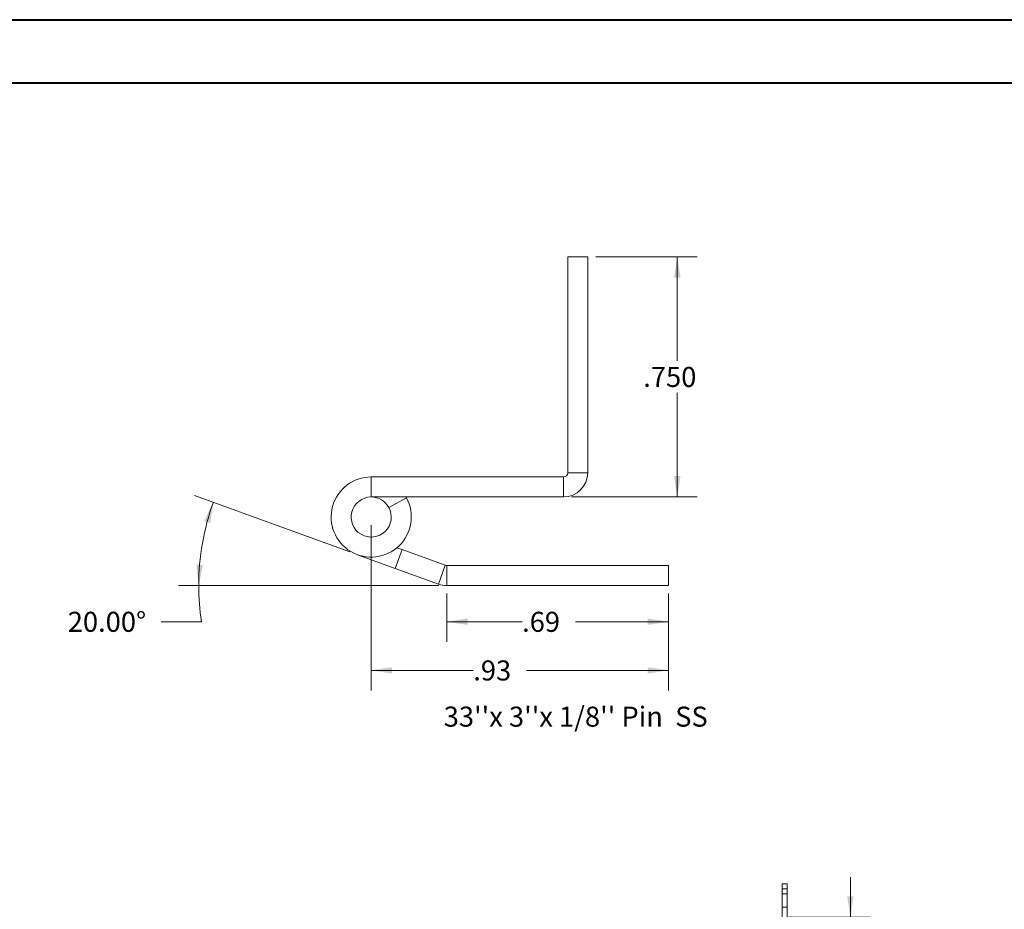
# Model space of a CAD drawing. Units: inches. Extents: x 0 to 23.4, y 0 to 16.5.
# Drawn here: x 9.1 to 15.3, y 11 to 16.5 of the extents above; entities that cross this region are included whole.
import ezdxf

# ---------------------------------------------------------------- set-up
doc = ezdxf.new("R2010")
doc.units = ezdxf.units.IN
doc.header["$MEASUREMENT"] = 0
doc.linetypes.add('HIDDEN', pattern=[0.075, 0.05, -0.025])
doc.styles.add('SLDTEXTSTYLE0', font='TXT', dxfattribs={"width": 0.75})
doc.styles.add('SLDTEXTSTYLE5', font='TXT', dxfattribs={"width": 0.697917})
doc.dimstyles.new('SLDDIMSTYLE2', dxfattribs={"dimtxt": 0.125, "dimasz": 0.13, "dimexe": 0, "dimexo": 0.0625, "dimgap": 0.03125, "dimtad": 0, "dimtih": 1, "dimtoh": 1, "dimlfac": 6, "dimrnd": 1e-09, "dimzin": 4, "dimdsep": 46, "dimtxsty": 'SLDTEXTSTYLE0', "dimsah": 1, "dimcen": 0.09, "dimadec": 0, "dimazin": 1, "dimtfac": 1, "dimtmove": 0, "dimatfit": 0, "dimfxl": 1, "dimfrac": 2, "dimtolj": 1, "dimtzin": 12, "dimarcsym": 0})
doc.dimstyles.new('SLDDIMSTYLE4', dxfattribs={"dimtxt": 0.125, "dimasz": 0.13, "dimexe": 0, "dimexo": 0.0625, "dimgap": 0.03125, "dimtad": 0, "dimtih": 1, "dimtoh": 1, "dimdec": 3, "dimlfac": 0.5, "dimrnd": 1e-09, "dimzin": 4, "dimdsep": 46, "dimtxsty": 'SLDTEXTSTYLE0', "dimsah": 1, "dimcen": 0.09, "dimadec": 0, "dimazin": 1, "dimtfac": 1, "dimtdec": 3, "dimtofl": 0, "dimtmove": 0, "dimatfit": 3, "dimfxl": 1, "dimfrac": 2, "dimtolj": 1, "dimtzin": 12, "dimarcsym": 0})
doc.dimstyles.new('SLDDIMSTYLE5', dxfattribs={"dimtxt": 0.125, "dimasz": 0.13, "dimexe": 0, "dimexo": 0.0625, "dimgap": 0.03125, "dimtad": 0, "dimtih": 1, "dimtoh": 1, "dimlfac": 0.5, "dimrnd": 1e-09, "dimzin": 12, "dimdsep": 46, "dimtxsty": 'SLDTEXTSTYLE0', "dimsah": 1, "dimcen": 0.09, "dimadec": 0, "dimazin": 3, "dimtfac": 1, "dimtofl": 0, "dimtmove": 0, "dimatfit": 3, "dimfxl": 1, "dimfrac": 2, "dimtolj": 1, "dimtzin": 12, "dimarcsym": 0})
doc.dimstyles.new('SLDDIMSTYLE6', dxfattribs={"dimtxt": 0.125, "dimasz": 0.13, "dimexe": 0, "dimexo": 0.0625, "dimgap": 0.03125, "dimtad": 0, "dimtih": 1, "dimtoh": 1, "dimdec": 4, "dimlfac": 0.5, "dimzin": 4, "dimdsep": 46, "dimtxsty": 'SLDTEXTSTYLE0', "dimsah": 1, "dimcen": 0.09, "dimazin": 1, "dimtfac": 1, "dimtofl": 0, "dimtmove": 0, "dimatfit": 3, "dimfxl": 1, "dimfrac": 2, "dimtolj": 1, "dimtzin": 12, "dimarcsym": 0})

# ---------------------------------------------------------------- blocks, each defined once
blk = doc.blocks.new('_D_14')
at = {"color": 7, "linetype": 'Continuous', "lineweight": 0}
for p, q in [((14.3321, 10.945), (14.3321, 11.195)), ((13.9446, 10.945), (14.4571, 10.945)), ((13.8856, 10.695), (14.4571, 10.695)), ((14.3321, 10.695), (14.3321, 10.445))]:
    blk.add_line(p, q, dxfattribs=at)
for points in [[(14.3321, 10.945), (14.3521, 11.075), (14.3121, 11.075)], [(14.3321, 10.695), (14.3121, 10.565), (14.3521, 10.565)]]:
    blk.add_solid(points, dxfattribs=at)
at = {"color": 7, "linetype": 'Continuous', "lineweight": 0, "char_height": 0.125, "attachment_point": 1, "style": 'SLDTEXTSTYLE0'}
for s, insert in [('1.50', (13.9625, 10.8787, -0.0161)), ('TYP', (14.4342, 10.8787, -0.0161))]:
    blk.add_mtext(s, dxfattribs=dict(at, insert=insert))
blk = doc.blocks.new('_D_16')
at = {"color": 7, "linetype": 'Continuous', "lineweight": 0}
for p, q in [((12.7433, 15.0652), (13.3772, 15.0652)), ((13.2522, 15.0652), (13.2522, 14.4149)), ((13.2522, 13.5662), (13.2522, 14.2165)), ((12.5923, 13.5662), (13.3772, 13.5662))]:
    blk.add_line(p, q, dxfattribs=at)
for points in [[(13.2522, 15.0652), (13.2322, 14.9352), (13.2722, 14.9352)], [(13.2522, 13.5662), (13.2722, 13.6962), (13.2322, 13.6962)]]:
    blk.add_solid(points, dxfattribs=at)
at = {"color": 7, "linetype": 'Continuous', "lineweight": 0, "insert": (13.0398, 14.3776, 17.0079), "char_height": 0.125, "attachment_point": 1, "style": 'SLDTEXTSTYLE0'}
blk.add_mtext('.750', dxfattribs=at)
blk = doc.blocks.new('_D_17')
at = {"color": 7, "linetype": 'Continuous', "lineweight": 0}
for p, q in [((11.8135, 12.9633), (11.8135, 12.663)), ((13.198, 12.9633), (13.198, 12.663)), ((11.8135, 12.788), (12.2839, 12.788)), ((13.198, 12.788), (12.6164, 12.788))]:
    blk.add_line(p, q, dxfattribs=at)
for points in [[(11.8135, 12.788), (11.9435, 12.768), (11.9435, 12.808)], [(13.198, 12.788), (13.068, 12.808), (13.068, 12.768)]]:
    blk.add_solid(points, dxfattribs=at)
at = {"color": 7, "linetype": 'Continuous', "lineweight": 0, "insert": (12.2839, 12.8499, 17.0079), "char_height": 0.125, "attachment_point": 1, "style": 'SLDTEXTSTYLE0'}
blk.add_mtext('.69', dxfattribs=at)
blk = doc.blocks.new('_D_18')
at = {"color": 7, "linetype": 'Continuous', "lineweight": 0}
for p, q in [((11.2098, 13.2233), (10.2401, 13.5763)), ((11.7635, 13.0133), (10.1408, 13.0133)), ((10.2826, 12.788), (10.0326, 12.788))]:
    blk.add_line(p, q, dxfattribs=at)
for start, end in [(160, 180), (180, 188.52067)]:
    blk.add_arc((11.7869, 13.0133), 1.5211, start, end, dxfattribs=at)
for points in [[(10.3575, 13.5336), (10.2992, 13.4157), (10.3374, 13.4036)], [(10.2658, 13.0133), (10.2913, 13.1424), (10.2514, 13.1441)]]:
    blk.add_solid(points, dxfattribs=at)
at = {"color": 7, "linetype": 'Continuous', "lineweight": 0, "insert": (9.4487, 12.8499, 17.0079), "char_height": 0.125, "attachment_point": 1, "style": 'SLDTEXTSTYLE0'}
blk.add_mtext('20.00°', dxfattribs=at)
blk = doc.blocks.new('_D_19')
at = {"color": 7, "linetype": 'Continuous', "lineweight": 0}
for p, q in [((11.3423, 13.3912), (11.3423, 12.3595)), ((13.198, 12.9633), (13.198, 12.3595)), ((11.3423, 12.4845), (11.9791, 12.4845)), ((13.198, 12.4845), (12.3116, 12.4845))]:
    blk.add_line(p, q, dxfattribs=at)
for points in [[(11.3423, 12.4845), (11.4723, 12.4645), (11.4723, 12.5045)], [(13.198, 12.4845), (13.068, 12.5045), (13.068, 12.4645)]]:
    blk.add_solid(points, dxfattribs=at)
at = {"color": 7, "linetype": 'Continuous', "lineweight": 0, "insert": (11.9791, 12.5464, 17.0079), "char_height": 0.125, "attachment_point": 1, "style": 'SLDTEXTSTYLE0'}
blk.add_mtext('.93', dxfattribs=at)

msp = doc.modelspace()

# ---------------------------------------------------------------- linework, layer by layer
at = {"color": 7, "linetype": 'Continuous', "lineweight": 40}
for p, q in [((0.0031, 16.54389), (23.38893, 16.54389)), ((0.98736, 16.15019), (22.99523, 16.15019))]:
    msp.add_line(p, q, dxfattribs=at)
at = {"color": 7, "linetype": 'Continuous', "lineweight": 15}
for p, q in [((12.56833, 15.06517), (12.69333, 15.06517)), ((12.56833, 15.06517), (12.56833, 13.71717)), ((12.69333, 15.06517), (12.69333, 13.71717)), ((12.56833, 13.71717), (12.69333, 13.71717)), ((11.34233, 13.69117), (11.34233, 13.56617)), ((12.54233, 13.69117), (11.34233, 13.69117)), ((12.54233, 13.69117), (12.54233, 13.56617)), ((12.54233, 13.56617), (11.34233, 13.56617)), ((11.45192, 13.5013), (11.56151, 13.56144)), ((11.56151, 13.56144), (11.55884, 13.56617)), ((11.49175, 13.12074), (11.5345, 13.2382)), ((11.50303, 13.24966), (11.5345, 13.2382)), ((11.5345, 13.2382), (11.80459, 13.1399)), ((11.49175, 13.12074), (11.25683, 13.20625)), ((11.49175, 13.12074), (11.76184, 13.02244)), ((11.80459, 13.1399), (11.76184, 13.02244)), ((11.81349, 13.13833), (11.81349, 13.01333)), ((11.81349, 13.13833), (13.19804, 13.13833)), ((13.19804, 13.13833), (13.19804, 13.01333)), ((11.81349, 13.01333), (13.19804, 13.01333)), ((13.90703, 11.1217), (13.90703, 11.15336)), ((13.90703, 11.15336), (13.93837, 11.15336)), ((13.93837, 11.1217), (13.90703, 11.1217)), ((13.90703, 10.93258), (13.90703, 11.1217)), ((13.93837, 11.15336), (13.93837, 11.1217)), ((13.93837, 10.76836), (13.93837, 11.1217))]:
    msp.add_line(p, q, dxfattribs=at)
at = {"color": 7, "linetype": 'HIDDEN', "lineweight": 0}
for p, q in [((13.90703, 11.1217), (13.93837, 11.1217)), ((13.93837, 11.09086), (13.90703, 11.09086)), ((13.90703, 11.00753), (13.93837, 11.00753))]:
    msp.add_line(p, q, dxfattribs=at)
at = {"color": 7, "linetype": 'Continuous', "lineweight": 15}
for centre, radius, start, end in [((12.54233, 13.71717), 0.026, 270, 0), ((12.54233, 13.71717), 0.151, 270, 360), ((11.34233, 13.44117), 0.25, 90, 28.754823), ((11.34233, 13.44117), 0.125, 90, 28.754823), ((11.34233, 13.44117), 0.125, 28.754823, 90), ((11.81349, 13.16433), 0.026, 250, 270), ((11.81349, 13.16433), 0.151, 250, 270)]:
    msp.add_arc(centre, radius, start, end, dxfattribs=at)

# ---------------------------------------------------------------- texts
at = {"color": 7, "linetype": 'Continuous', "lineweight": 0, "insert": (11.79466, 12.25827), "char_height": 0.125, "attachment_point": 1, "style": 'SLDTEXTSTYLE5'}
msp.add_mtext("33''x 3''x 1/8'' Pin  SS", dxfattribs=at)

# ---------------------------------------------------------------- dimensions: what is measured, and where the dimension line sits
at = {"color": 7, "linetype": 'Continuous', "lineweight": 0}
dim = msp.add_linear_dim(base=(13.2522380396, 13.5661709239), p1=(12.6933342948, 15.0651709239), p2=(12.5423342948, 13.5661709239), angle=90, dimstyle='SLDDIMSTYLE4', dxfattribs=at)
dim.commit()
dim.dimension.update_dxf_attribs({"geometry": '_D_16', "text_midpoint": (13.2522380396, 14.3156709239), "dimtype": 160})
dim = msp.add_angular_dim_2l(base=(10.28891, 13.27746), line1=((11.76184, 13.02244), (11.25683, 13.20625)), line2=((11.81349, 13.01333), (13.19804, 13.01333)), dimstyle='SLDDIMSTYLE6', dxfattribs=at)
dim.commit()
dim.dimension.update_dxf_attribs({"geometry": '_D_18', "text_midpoint": (10.28259, 12.78796), "dimtype": 162})
for base, p1, picture, middle in [((13.19804, 12.4845), (11.34233, 13.44117), '_D_19', (12.14535, 12.4845)), ((13.19804, 12.78796), (11.81349, 13.01333), '_D_17', (12.45013, 12.78796))]:
    dim = msp.add_linear_dim(base=base, p1=p1, p2=(13.19804, 13.01333), dimstyle='SLDDIMSTYLE5', dxfattribs=at)
    dim.commit()
    dim.dimension.update_dxf_attribs({"geometry": picture, "text_midpoint": middle, "dimtype": 160})
dim = msp.add_linear_dim(base=(14.33207, 10.69503), p1=(13.89458, 10.94503), p2=(13.83558, 10.69503), angle=90, text='<> TYP', dimstyle='SLDDIMSTYLE2', dxfattribs=at)
dim.commit()
dim.dimension.update_dxf_attribs({"geometry": '_D_14', "text_midpoint": (14.33207, 10.8168), "dimtype": 160})

doc.saveas('drawing.dxf')
